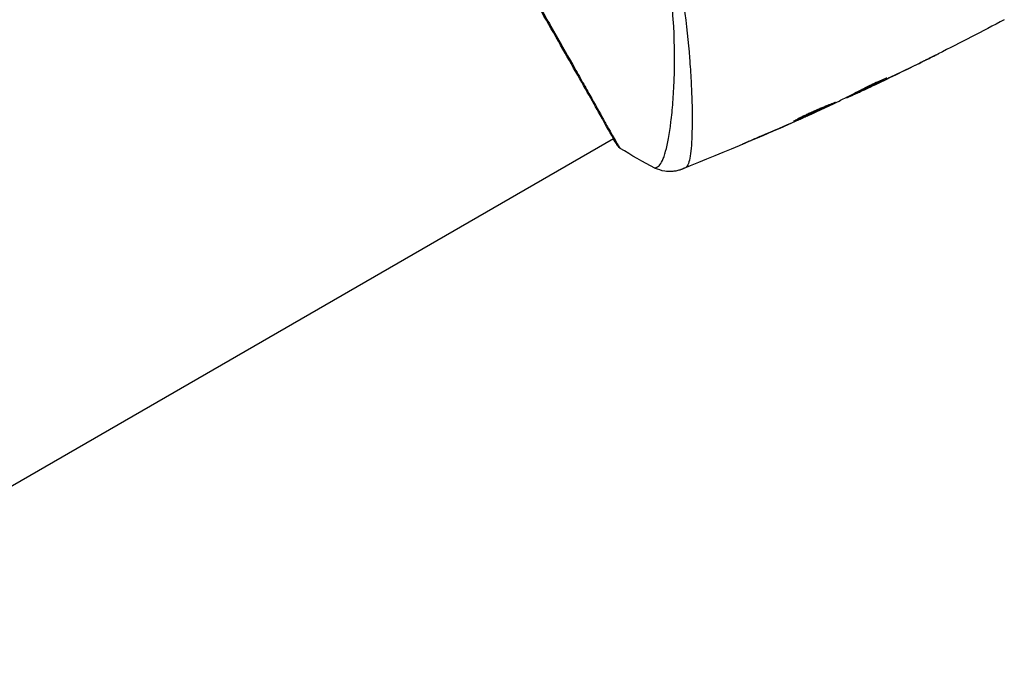
# Model space of a CAD drawing. Units: millimetres. Extents: x -5559 to 5640, y -5643 to 5556.
# Drawn here: x -770 to -680, y 1776 to 1835 of the extents above; entities that cross this region are included whole.
import ezdxf

# ---------------------------------------------------------------- set-up
doc = ezdxf.new("R2010")
doc.units = ezdxf.units.MM
doc.header["$LTSCALE"] = 20
doc.layers.add('2d', color=230, linetype='Continuous')

msp = doc.modelspace()

# ---------------------------------------------------------------- linework, layer by layer
at = {"layer": '2d'}
for p, q in [((-688.02, 1831.04), (-688.02, 1831.039)), ((-691.175, 1829.634), (-691.162, 1829.611)), ((-693.207, 1828.539), (-693.204, 1828.534)), ((-692.105, 1829.119), (-692.105, 1829.119)), ((-692.077, 1829.071), (-692.075, 1829.068)), ((-708.766, 1828.286), (-708.766, 1828.286)), ((-694.696, 1827.913), (-694.668, 1827.865)), ((-694.549, 1827.987), (-694.514, 1827.926)), ((-693.767, 1828.387), (-693.721, 1828.306)), ((-693.633, 1828.456), (-693.586, 1828.375)), ((-710.477, 1827.298), (-710.476, 1827.298)), ((-698.679, 1826.045), (-698.668, 1826.026)), ((-697.665, 1826.508), (-697.65, 1826.483)), ((-699.622, 1825.628), (-699.611, 1825.608)), ((-799.141, 1776.108), (-715.87, 1824.184)), ((-715.822, 1824.212), (-715.822, 1824.212)), ((-703.373, 1824.01), (-703.36, 1823.988))]:
    msp.add_line(p, q, dxfattribs=at)
msp.add_ellipse((-715.07, 1823.825), major_axis=(0.423, 0.267), ratio=0.994441, start_param=3.141718, end_param=3.587639, dxfattribs=at)
for points, knots in [([(-715.493, 1823.557), (-715.507, 1823.581), (-715.525, 1823.608), (-715.604, 1823.734), (-715.685, 1823.866), (-716.062, 1824.512), (-716.5, 1825.294), (-717.761, 1827.533), (-718.649, 1829.105), (-720.688, 1832.693), (-721.859, 1834.745), (-724.344, 1839.09), (-725.692, 1841.439), (-728.391, 1846.123), (-729.778, 1848.519), (-732.406, 1853.04), (-733.68, 1855.224), (-735.953, 1859.111), (-736.98, 1860.862), (-738.657, 1863.703), (-739.327, 1864.829), (-739.988, 1865.956), (-740.155, 1866.245), (-740.296, 1866.505), (-740.321, 1866.552), (-740.35, 1866.608), (-740.358, 1866.622), (-740.385, 1866.674), (-740.4, 1866.703), (-740.417, 1866.733), (-740.421, 1866.741), (-740.421, 1866.741)], [0, 0, 0, 0, 0.079186, 0.079186, 0.316987, 0.316987, 1.03639, 1.03639, 1.866693, 1.866693, 2.678234, 2.678234, 3.490515, 3.490515, 4.303406, 4.303406, 5.115089, 5.115089, 5.927843, 5.927843, 6.739687, 6.739687, 7.136474, 7.136474, 7.240132, 7.240132, 7.279464, 7.279464, 7.397503, 7.397503, 7.469809, 7.469809, 7.469809, 7.469809]), ([(-714.792, 1852.692), (-714.26, 1851.771), (-713.779, 1850.836), (-712.901, 1848.955), (-712.502, 1848.009), (-711.784, 1846.103), (-711.465, 1845.139), (-710.905, 1843.255), (-710.661, 1842.33), (-710.233, 1840.51), (-710.049, 1839.615), (-709.726, 1837.858), (-709.586, 1836.993), (-709.229, 1834.495), (-709.072, 1832.942), (-708.899, 1830.779), (-708.853, 1830.086), (-708.782, 1828.758), (-708.757, 1828.122), (-708.707, 1826.341), (-708.709, 1825.312), (-708.756, 1824.018), (-708.779, 1823.629), (-708.842, 1822.939), (-708.883, 1822.638), (-708.98, 1822.14), (-709.036, 1821.943), (-709.136, 1821.725), (-709.172, 1821.666), (-709.249, 1821.573), (-709.288, 1821.541), (-709.331, 1821.521)], [0.05076767, 0.05076767, 0.05076767, 0.05076767, 0.05394202, 0.05394202, 0.05711637, 0.05711637, 0.06029071, 0.06029071, 0.06346506, 0.06346506, 0.06663941, 0.06663941, 0.06981375, 0.06981375, 0.07616245, 0.07616245, 0.0793368, 0.0793368, 0.08251114, 0.08251114, 0.08885984, 0.08885984, 0.09203418, 0.09203418, 0.09520853, 0.09520853, 0.09838288, 0.09838288, 0.09997005, 0.09997005, 0.10155723, 0.10155723, 0.10155723, 0.10155723]), ([(-712.098, 1821.495), (-712.096, 1821.494), (-712.094, 1821.494), (-712.075, 1821.494), (-712.035, 1821.509), (-711.943, 1821.552), (-711.911, 1821.571), (-711.846, 1821.608), (-711.82, 1821.621), (-711.767, 1821.654), (-711.742, 1821.675), (-711.618, 1821.798), (-711.512, 1821.956), (-711.365, 1822.283), (-711.316, 1822.408), (-711.22, 1822.687), (-711.172, 1822.843), (-710.94, 1823.69), (-710.775, 1824.587), (-710.573, 1826.227), (-710.513, 1826.823), (-710.414, 1828.114), (-710.374, 1828.813), (-710.298, 1831.011), (-710.305, 1832.621), (-710.442, 1835.239), (-710.511, 1836.147), (-710.66, 1837.563), (-710.718, 1838.044), (-710.848, 1839.013), (-710.921, 1839.503), (-711.167, 1840.986), (-711.368, 1841.995), (-711.739, 1843.538), (-711.874, 1844.057), (-712.17, 1845.107), (-712.332, 1845.639), (-712.858, 1847.228), (-713.264, 1848.277), (-713.955, 1849.837), (-714.198, 1850.356), (-714.717, 1851.386), (-714.992, 1851.897), (-715.286, 1852.407)], [0.16993444, 0.16993444, 0.16993444, 0.16993444, 0.17051597, 0.17051597, 0.17403725, 0.17403725, 0.17579789, 0.17579789, 0.17667821, 0.17667821, 0.17755853, 0.17755853, 0.18107982, 0.18107982, 0.18284046, 0.18284046, 0.1846011, 0.1846011, 0.19164367, 0.19164367, 0.19516496, 0.19516496, 0.19868624, 0.19868624, 0.20572881, 0.20572881, 0.2092501, 0.2092501, 0.21101074, 0.21101074, 0.21277138, 0.21277138, 0.21629267, 0.21629267, 0.21805331, 0.21805331, 0.21981395, 0.21981395, 0.22333524, 0.22333524, 0.22509588, 0.22509588, 0.22685652, 0.22685652, 0.22685652, 0.22685652]), ([(-727.762, 1845.204), (-727.378, 1844.539), (-726.993, 1843.872), (-726.416, 1842.868), (-726.223, 1842.532), (-725.84, 1841.866), (-725.65, 1841.535), (-724.707, 1839.891), (-723.973, 1838.61), (-722.904, 1836.738), (-722.553, 1836.122), (-721.862, 1834.91), (-721.528, 1834.323), (-720.556, 1832.614), (-719.949, 1831.545), (-719.102, 1830.049), (-718.829, 1829.566), (-718.314, 1828.652), (-718.071, 1828.22), (-717.386, 1827.001), (-716.987, 1826.286), (-716.559, 1825.521), (-716.476, 1825.374), (-716.32, 1825.095), (-716.247, 1824.963), (-716.037, 1824.591), (-715.914, 1824.372), (-715.697, 1823.993), (-715.604, 1823.833), (-715.447, 1823.573), (-715.382, 1823.472), (-715.337, 1823.402)], [0.1191637, 0.1191637, 0.1191637, 0.1191637, 0.12148322, 0.12148322, 0.12264298, 0.12264298, 0.12380274, 0.12380274, 0.12844178, 0.12844178, 0.1307613, 0.1307613, 0.13308082, 0.13308082, 0.13771986, 0.13771986, 0.14003938, 0.14003938, 0.1423589, 0.1423589, 0.14699794, 0.14699794, 0.1481577, 0.1481577, 0.14931746, 0.14931746, 0.15163698, 0.15163698, 0.1539565, 0.1539565, 0.15627602, 0.15627602, 0.15627602, 0.15627602]), ([(-686.308, 1831.891), (-686.308, 1831.891), (-686.319, 1831.885), (-686.365, 1831.862), (-686.399, 1831.845), (-686.532, 1831.778), (-686.664, 1831.713), (-686.906, 1831.592), (-686.995, 1831.547), (-687.183, 1831.454), (-687.281, 1831.405), (-687.488, 1831.302), (-687.593, 1831.25), (-687.805, 1831.145), (-687.913, 1831.091), (-688.02, 1831.039)], [0.00233533, 0.00233533, 0.00233533, 0.00233533, 0.002690934, 0.002690934, 0.003046538, 0.003046538, 0.003757746, 0.003757746, 0.00411335, 0.00411335, 0.004468954, 0.004468954, 0.004824559, 0.004824559, 0.005180163, 0.005180163, 0.005180163, 0.005180163]), ([(-687.563, 1831.266), (-687.388, 1831.353), (-687.223, 1831.436), (-686.915, 1831.589), (-686.779, 1831.656), (-686.55, 1831.77), (-686.461, 1831.815), (-686.37, 1831.86), (-686.347, 1831.872), (-686.316, 1831.887), (-686.308, 1831.891), (-686.308, 1831.891)], [0, 0, 0, 0, 0.000583833, 0.000583833, 0.001167665, 0.001167665, 0.001751498, 0.001751498, 0.002043414, 0.002043414, 0.00233533, 0.00233533, 0.00233533, 0.00233533]), ([(-691.162, 1829.611), (-691.563, 1829.4), (-691.965, 1829.19), (-692.773, 1828.778), (-693.179, 1828.575), (-693.586, 1828.375)], [0, 0, 0, 0, 0.00293865, 0.00293865, 0.005877301, 0.005877301, 0.005877301, 0.005877301]), ([(-693.366, 1828.603), (-693.241, 1828.674), (-693.038, 1828.781), (-692.539, 1829.029), (-692.256, 1829.162), (-691.718, 1829.405), (-691.474, 1829.509), (-691.128, 1829.654), (-691.032, 1829.694), (-691.029, 1829.689)], [0, 0, 0, 0, 0.000902006, 0.000902006, 0.001804012, 0.001804012, 0.002706017, 0.002706017, 0.003608023, 0.003608023, 0.003608023, 0.003608023]), ([(-695.349, 1827.585), (-695.016, 1827.75), (-694.684, 1827.918), (-694.188, 1828.172), (-694.022, 1828.256), (-693.692, 1828.425), (-693.527, 1828.511), (-693.366, 1828.603)], [0, 0, 0, 0, 0.00236764, 0.00236764, 0.00355146, 0.00355146, 0.00473528, 0.00473528, 0.00473528, 0.00473528]), ([(-693.204, 1828.534), (-693.357, 1828.461), (-693.505, 1828.392), (-693.79, 1828.259), (-693.922, 1828.198), (-694.274, 1828.034), (-694.443, 1827.958), (-694.514, 1827.926)], [0, 0, 0, 0, 0.000502062, 0.000502062, 0.001004123, 0.001004123, 0.002008246, 0.002008246, 0.002008246, 0.002008246]), ([(-693.478, 1828.54), (-693.124, 1828.715), (-692.771, 1828.891), (-692.326, 1829.118), (-692.233, 1829.166), (-692.139, 1829.214)], [0.000382019, 0.000382019, 0.000382019, 0.000382019, 0.002938651, 0.002938651, 0.003618023, 0.003618023, 0.003618023, 0.003618023]), ([(-693.399, 1828.451), (-693.188, 1828.548), (-692.946, 1828.661), (-692.399, 1828.919), (-692.109, 1829.056), (-691.804, 1829.202)], [0, 0, 0, 0, 0.001013144, 0.001013144, 0.002026288, 0.002026288, 0.002026288, 0.002026288]), ([(-693.586, 1828.375), (-693.643, 1828.347), (-693.682, 1828.328), (-693.724, 1828.305), (-693.726, 1828.303), (-693.677, 1828.323), (-693.567, 1828.373), (-693.399, 1828.451)], [0, 0, 0, 0, 0.000405243, 0.000405243, 0.000810487, 0.000810487, 0.001620974, 0.001620974, 0.001620974, 0.001620974]), ([(-699.517, 1825.738), (-699.518, 1825.74), (-699.507, 1825.749), (-699.462, 1825.778), (-699.427, 1825.799), (-699.29, 1825.877), (-699.152, 1825.952), (-698.892, 1826.086), (-698.795, 1826.135), (-698.589, 1826.236), (-698.48, 1826.289), (-698.25, 1826.399), (-698.128, 1826.456), (-697.883, 1826.568), (-697.758, 1826.624), (-697.504, 1826.736), (-697.378, 1826.791), (-697.13, 1826.897), (-697.007, 1826.949), (-696.771, 1827.047), (-696.659, 1827.092), (-696.446, 1827.179), (-696.345, 1827.219), (-696.163, 1827.292), (-696.081, 1827.324), (-695.937, 1827.381), (-695.875, 1827.406), (-695.727, 1827.465), (-695.674, 1827.485), (-695.671, 1827.481)], [0.006585482, 0.006585482, 0.006585482, 0.006585482, 0.006997131, 0.006997131, 0.00740878, 0.00740878, 0.008232078, 0.008232078, 0.008643727, 0.008643727, 0.009055376, 0.009055376, 0.009467025, 0.009467025, 0.009878674, 0.009878674, 0.010290323, 0.010290323, 0.010701972, 0.010701972, 0.011113622, 0.011113622, 0.011525271, 0.011525271, 0.01193692, 0.01193692, 0.012348569, 0.012348569, 0.013171867, 0.013171867, 0.013171867, 0.013171867]), ([(-695.671, 1827.481), (-695.67, 1827.478), (-695.681, 1827.47), (-695.727, 1827.443), (-695.763, 1827.424), (-695.857, 1827.376), (-695.915, 1827.346), (-696.053, 1827.279), (-696.133, 1827.24), (-696.397, 1827.113), (-696.61, 1827.013), (-697.071, 1826.8), (-697.323, 1826.684), (-697.699, 1826.515), (-697.826, 1826.457), (-698.073, 1826.347), (-698.193, 1826.294), (-698.427, 1826.191), (-698.54, 1826.142), (-698.75, 1826.051), (-698.848, 1826.008), (-699.029, 1825.931), (-699.11, 1825.897), (-699.252, 1825.838), (-699.314, 1825.813), (-699.413, 1825.773), (-699.451, 1825.759), (-699.502, 1825.741), (-699.516, 1825.736), (-699.517, 1825.738)], [0, 0, 0, 0, 0.000411593, 0.000411593, 0.000823185, 0.000823185, 0.001234778, 0.001234778, 0.00164637, 0.00164637, 0.002469556, 0.002469556, 0.003292741, 0.003292741, 0.003704333, 0.003704333, 0.004115926, 0.004115926, 0.004527519, 0.004527519, 0.004939111, 0.004939111, 0.005350704, 0.005350704, 0.005762297, 0.005762297, 0.006173889, 0.006173889, 0.006585482, 0.006585482, 0.006585482, 0.006585482]), ([(-698.711, 1826.176), (-698.706, 1826.178), (-698.701, 1826.181), (-698.59, 1826.229), (-698.479, 1826.277), (-698.245, 1826.38), (-698.123, 1826.434), (-697.877, 1826.544), (-697.753, 1826.6), (-697.499, 1826.714), (-697.374, 1826.771), (-697.13, 1826.883), (-697.008, 1826.939), (-696.869, 1827.004), (-696.845, 1827.015), (-696.822, 1827.025)], [0.008624974, 0.008624974, 0.008624974, 0.008624974, 0.008646106, 0.008646106, 0.009057633, 0.009057633, 0.009469161, 0.009469161, 0.009880688, 0.009880688, 0.010292215, 0.010292215, 0.010703743, 0.010703743, 0.010787378, 0.010787378, 0.010787378, 0.010787378]), ([(-697.65, 1826.483), (-697.65, 1826.482), (-697.673, 1826.471), (-697.763, 1826.43), (-697.831, 1826.4), (-698.006, 1826.321), (-698.115, 1826.272), (-698.368, 1826.159), (-698.51, 1826.096), (-698.668, 1826.026)], [0, 0, 0, 0, 0.000630277, 0.000630277, 0.001260554, 0.001260554, 0.00189083, 0.00189083, 0.002521107, 0.002521107, 0.002521107, 0.002521107]), ([(-715.265, 1823.282), (-715.284, 1823.294), (-715.301, 1823.307), (-715.327, 1823.327), (-715.336, 1823.336), (-715.355, 1823.353), (-715.362, 1823.361), (-715.379, 1823.379), (-715.385, 1823.387), (-715.406, 1823.412), (-715.414, 1823.424), (-715.457, 1823.481), (-715.5, 1823.541), (-715.65, 1823.761), (-715.764, 1823.941), (-715.9, 1824.167)], [0, 0, 0, 0, 0.0088443, 0.0088443, 0.0176685, 0.0176685, 0.029837, 0.029837, 0.0544416, 0.0544416, 0.1281323, 0.1281323, 0.3492845, 0.3492845, 0.6475725, 0.6475725, 0.6475725, 0.6475725]), ([(-703.36, 1823.988), (-703.514, 1823.922), (-703.653, 1823.864), (-703.83, 1823.79), (-703.882, 1823.768), (-703.975, 1823.73), (-704.016, 1823.714), (-704.112, 1823.675), (-704.146, 1823.663), (-704.149, 1823.665), (-704.117, 1823.681), (-704.023, 1823.724), (-703.984, 1823.741), (-703.893, 1823.782), (-703.841, 1823.805), (-703.725, 1823.856), (-703.661, 1823.885), (-703.524, 1823.944), (-703.452, 1823.976), (-703.222, 1824.076), (-703.059, 1824.147), (-702.728, 1824.289), (-702.564, 1824.359), (-702.409, 1824.425)], [0, 0, 0, 0, 0.0005365, 0.0005365, 0.00080475, 0.00080475, 0.001072999, 0.001072999, 0.001609499, 0.001609499, 0.002145999, 0.002145999, 0.002414249, 0.002414249, 0.002682498, 0.002682498, 0.002950748, 0.002950748, 0.003218998, 0.003218998, 0.003755498, 0.003755498, 0.004291997, 0.004291997, 0.004291997, 0.004291997]), ([(-715.44, 1823.473), (-715.44, 1823.473), (-715.442, 1823.476), (-715.453, 1823.495), (-715.47, 1823.522), (-715.493, 1823.558)], [0.1447439, 0.1447439, 0.1447439, 0.1447439, 0.1884014, 0.1884014, 0.3148393, 0.3148393, 0.3148393, 0.3148393]), ([(-715.337, 1823.402), (-715.285, 1823.322), (-715.261, 1823.282), (-715.264, 1823.282), (-715.264, 1823.282), (-715.265, 1823.282)], [0.156276015, 0.156276015, 0.156276015, 0.156276015, 0.158920015, 0.158920015, 0.159055401, 0.159055401, 0.159055401, 0.159055401]), ([(-709.627, 1821.388), (-709.651, 1821.379), (-709.682, 1821.366), (-709.759, 1821.339), (-709.795, 1821.326), (-709.886, 1821.298), (-709.943, 1821.281), (-710.066, 1821.25), (-710.133, 1821.235), (-710.315, 1821.201), (-710.432, 1821.186), (-710.764, 1821.165), (-710.982, 1821.174), (-711.507, 1821.254), (-711.815, 1821.352), (-712.096, 1821.494)], [0, 0, 0, 0, 0.0303793, 0.0303793, 0.0488644, 0.0488644, 0.0695773, 0.0695773, 0.0911715, 0.0911715, 0.1269498, 0.1269498, 0.1917837, 0.1917837, 0.2864069, 0.2864069, 0.2864069, 0.2864069]), ([(-709.331, 1821.521), (-709.43, 1821.478), (-709.491, 1821.449), (-709.587, 1821.406), (-709.616, 1821.393), (-709.627, 1821.388)], [-0.00000006, -0.00000006, -0.00000006, -0.00000006, 0.002721433, 0.002721433, 0.005417431, 0.005417431, 0.005417431, 0.005417431])]:
    msp.add_open_spline(points, degree=3, knots=knots, dxfattribs=at)
for points in [[(-680.342, 1834.977), (-682.33, 1833.92), (-684.331, 1832.885), (-686.343, 1831.873)], [(-691.804, 1829.202), (-690.385, 1829.879), (-688.971, 1830.567), (-687.563, 1831.266)], [(-688.02, 1831.039), (-689.367, 1830.372), (-690.719, 1829.715), (-692.075, 1829.068)], [(-691.029, 1829.689), (-691.027, 1829.685), (-691.072, 1829.659), (-691.162, 1829.611)], [(-692.075, 1829.068), (-692.449, 1828.89), (-692.826, 1828.712), (-693.204, 1828.534)], [(-694.693, 1827.907), (-694.693, 1827.909), (-694.702, 1827.907), (-694.719, 1827.901)], [(-694.514, 1827.926), (-694.615, 1827.882), (-694.666, 1827.862), (-694.668, 1827.865)], [(-693.763, 1828.379), (-693.835, 1828.346), (-693.908, 1828.312), (-693.98, 1828.278)], [(-698.606, 1826.078), (-697.566, 1826.55), (-696.529, 1827.029), (-695.495, 1827.515)], [(-695.495, 1827.515), (-695.432, 1827.544), (-695.381, 1827.569), (-695.349, 1827.585)], [(-697.83, 1826.4), (-701.726, 1824.645), (-705.66, 1822.974), (-709.627, 1821.388)], [(-698.668, 1826.026), (-698.962, 1825.895), (-699.276, 1825.756), (-699.611, 1825.608)], [(-699.267, 1825.784), (-699.182, 1825.822), (-699.095, 1825.86), (-699.008, 1825.898)], [(-699.008, 1825.898), (-698.875, 1825.957), (-698.731, 1826.022), (-698.606, 1826.078)], [(-699.611, 1825.608), (-700.856, 1825.059), (-702.106, 1824.519), (-703.36, 1823.988)], [(-702.409, 1824.425), (-701.359, 1824.872), (-700.311, 1825.325), (-699.267, 1825.784)], [(-715.265, 1823.282), (-715.265, 1823.282), (-715.265, 1823.282), (-715.265, 1823.282)], [(-712.098, 1821.495), (-713.179, 1822.041), (-714.232, 1822.636), (-715.265, 1823.282)], [(-712.098, 1821.495), (-712.098, 1821.495), (-712.098, 1821.495), (-712.098, 1821.495)]]:
    msp.add_open_spline(points, degree=3, dxfattribs=at)

doc.saveas('drawing.dxf')
